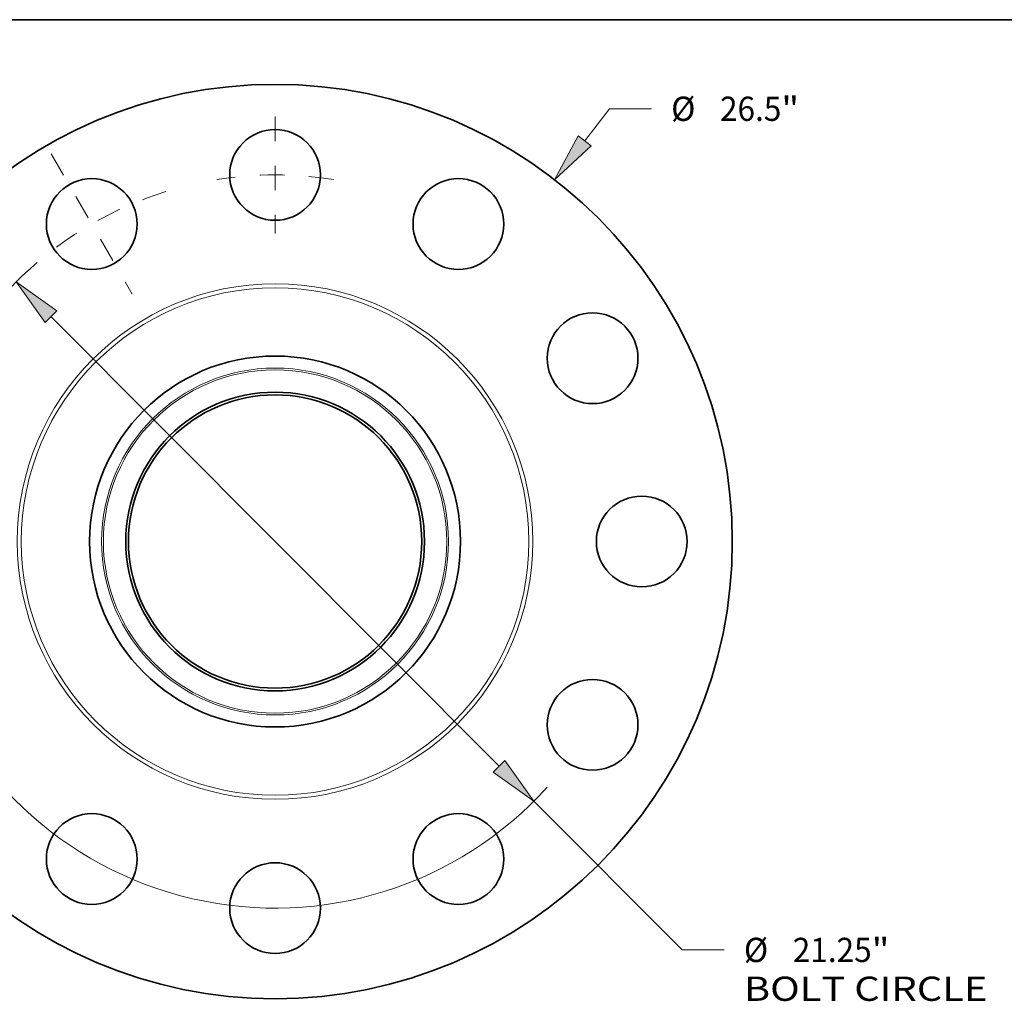
# Model space of a CAD drawing. Extents: x 0 to 10.8, y 0 to 8.3.
# Drawn here: x 2.7 to 6.7, y 4.3 to 8.3 of the extents above; entities that cross this region are included whole.
import ezdxf
from ezdxf.enums import TextEntityAlignment as Align

# ---------------------------------------------------------------- set-up
doc = ezdxf.new("R2010")
doc.units = 0
doc.header["$MEASUREMENT"] = 0
doc.linetypes.add('DASHDOT', pattern=[18.5, 12, -3, 0.5, -3])
doc.layers.get('0').update_dxf_attribs({"lineweight": 13})
doc.layers.add('1', color=7, linetype='Continuous', lineweight=13)
doc.styles.get("Standard").update_dxf_attribs({"font": 'isocp.shx'})

# ---------------------------------------------------------------- blocks, each defined once
blk = doc.blocks.new('BLOCK8')
at = {"color": 7, "lineweight": 13, "ltscale": 0.03937}
for p, q in [((8.975, 11.615), (9.691, 12.541)), ((9.691, 12.541), (10.905, 12.541)), ((-9.477, -12.265), (-8.975, -11.615))]:
    blk.add_line(p, q, dxfattribs=at)
for points in [[(8.787, 11.761), (8.102, 10.485), (9.164, 11.469)], [(-8.787, -11.761), (-8.102, -10.485), (-9.164, -11.469)]]:
    blk.add_lwpolyline(points, close=True, dxfattribs=at)
for points in [[(8.787, 11.761), (8.102, 10.485), (8.787, 11.761), (9.164, 11.469)], [(-8.787, -11.761), (-8.102, -10.485), (-8.787, -11.761), (-9.164, -11.469)]]:
    blk.add_solid(points, dxfattribs=at)
for s, p, p2 in [('%%c', (11.477, 12.19), (12.18, 12.19)), ('26.5', (12.894, 12.19), (14.672, 12.19)), ('"', (14.672, 12.19), (15.188, 12.19))]:
    blk.add_text(s, height=0.703, dxfattribs=at).set_placement(p, p2, align=Align.FIT)
blk = doc.blocks.new('BLOCK10')
at = {"color": 7, "lineweight": 13, "ltscale": 0.03937}
for p, q in [((-6.493, 6.513), (6.493, -6.513)), ((7.501, -7.525), (11.8, -11.837)), ((11.8, -11.837), (13.014, -11.837))]:
    blk.add_line(p, q, dxfattribs=at)
for points in [[(-6.324, 6.681), (-7.501, 7.525), (-6.661, 6.345)], [(6.324, -6.681), (7.501, -7.525), (6.661, -6.345)]]:
    blk.add_lwpolyline(points, close=True, dxfattribs=at)
for start, end in [(131.8788, 163.9461), (196.0539, 317.9446)]:
    blk.add_arc((0, 0), 10.625, start, end, dxfattribs=at)
for points in [[(-6.324, 6.681), (-7.501, 7.525), (-6.324, 6.681), (-6.661, 6.345)], [(6.324, -6.681), (7.501, -7.525), (6.324, -6.681), (6.661, -6.345)]]:
    blk.add_solid(points, dxfattribs=at)
for s, height, p, p2 in [('%%c', 0.703, (13.586, -12.188), (14.289, -12.188)), ('21.25', 0.703, (15.003, -12.188), (17.289, -12.188)), ('"', 0.703, (17.289, -12.188), (17.805, -12.188)), ('BOLT CIRCLE', 0.70304, (13.586, -13.313), (20.645, -13.313))]:
    blk.add_text(s, height=height, dxfattribs=at).set_placement(p, p2, align=Align.FIT)
blk = doc.blocks.new('BLOCK13')
at = {"color": 7, "linetype": 'DASHDOT', "lineweight": 13, "ltscale": 0.03937}
blk.add_line((-6.486, 11.234), (-4.139, 7.169), dxfattribs=at)
blk.add_arc((0, 0), 10.625, 107.3448, 132.6552, dxfattribs=at)
blk = doc.blocks.new('BLOCK14')
at = {"color": 7, "linetype": 'DASHDOT', "lineweight": 13, "ltscale": 0.03937}
blk.add_line((0, 12.321), (0, 8.929), dxfattribs=at)
blk.add_arc((0, 0), 10.625, 80.8521, 99.1479, dxfattribs=at)

msp = doc.modelspace()

# ---------------------------------------------------------------- linework, layer by layer
at = {"color": 7, "lineweight": 35, "ltscale": 0.03937}
for centre, radius in [((3.7455, 6.1327), 1.855), ((3.7455, 7.6202), 0.1841), ((3.0017, 7.4209), 0.1841), ((4.4892, 7.4209), 0.1841), ((5.0337, 6.8764), 0.1841), ((3.7455, 6.1327), 0.7525), ((3.7455, 6.1327), 0.606), ((3.7455, 6.1327), 0.595), ((5.233, 6.1327), 0.1841), ((5.0337, 5.3889), 0.1841), ((3.0017, 4.8445), 0.1841), ((4.4892, 4.8445), 0.1841), ((3.7455, 4.6452), 0.1841)]:
    msp.add_circle(centre, radius, dxfattribs=at)
at = {"color": 7, "lineweight": 13, "ltscale": 0.03937}
for radius in [1.046, 1.0296, 0.7037, 0.6965]:
    msp.add_circle((3.7455, 6.1327), radius, dxfattribs=at)
at = {"layer": '1', "color": 7, "lineweight": 35, "ltscale": 0.03937}
msp.add_line((0.25, 8.25), (10.75, 8.25), dxfattribs=at)

# ---------------------------------------------------------------- block references
at = {"lineweight": 0, "xscale": 0.14, "yscale": 0.14, "zscale": 0.14}
for name in ['BLOCK8', 'BLOCK14', 'BLOCK13', 'BLOCK10']:
    msp.add_blockref(name, (3.7455, 6.1327), dxfattribs=at)

doc.saveas('drawing.dxf')
